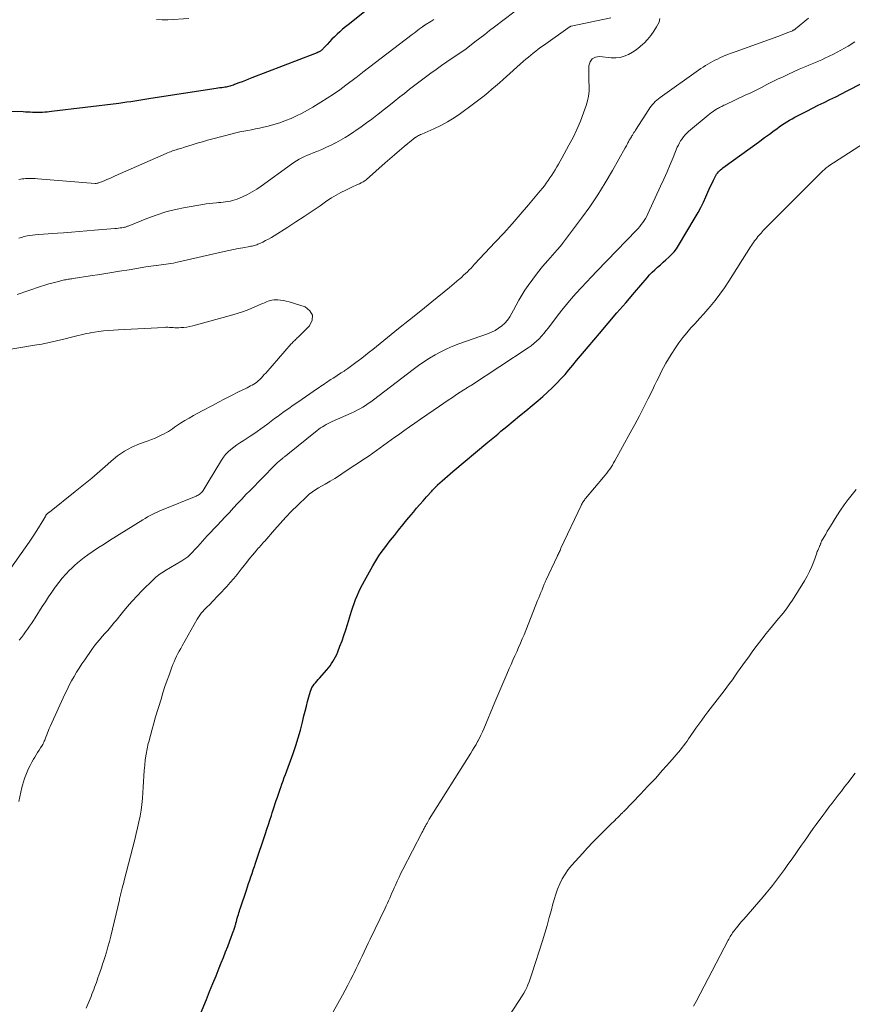
# Model space of a CAD drawing. Units: feet. Extents: x 1950000 to 1955041, y 555000 to 560000.
# Drawn here: x 1952292 to 1952439, y 555344 to 555518 of the extents above; entities that cross this region are included whole.
import ezdxf

# ---------------------------------------------------------------- set-up
doc = ezdxf.new("R2010")
doc.units = ezdxf.units.FT
doc.header["$LTSCALE"] = 100
doc.header["$MEASUREMENT"] = 0
doc.layers.add('CONTOUR INDEX', color=32, linetype='Continuous', lineweight=25)
doc.layers.add('CONTOUR INTERMEDIATE', color=40, linetype='Continuous', lineweight=15)

msp = doc.modelspace()

# ---------------------------------------------------------------- linework, layer by layer
at = {"layer": 'CONTOUR INDEX', "elevation": 1020, "flags": 128}
for points in [[(1952354.8, 555520.99), (1952350.16, 555517.33), (1952349.66, 555516.93), (1952349.17, 555516.52), (1952348.69, 555516.1), (1952348.22, 555515.67), (1952347.75, 555515.22), (1952347.3, 555514.78), (1952346.86, 555514.32), (1952346.43, 555513.86), (1952345.74, 555513.11), (1952345.66, 555513.01), (1952345.57, 555512.92), (1952345.47, 555512.84), (1952345.38, 555512.75), (1952345.27, 555512.68), (1952345.17, 555512.61), (1952345.06, 555512.55), (1952344.94, 555512.49), (1952344.86, 555512.46), (1952344.69, 555512.39), (1952344.53, 555512.33), (1952344.37, 555512.27), (1952344.21, 555512.2), (1952333.16, 555507.95), (1952332.58, 555507.72), (1952332, 555507.5), (1952331.42, 555507.27), (1952330.84, 555507.05), (1952330.1, 555506.76), (1952329.89, 555506.68), (1952329.67, 555506.61), (1952329.46, 555506.54), (1952329.24, 555506.48), (1952329.03, 555506.43), (1952328.81, 555506.38), (1952328.59, 555506.33), (1952328.37, 555506.3), (1952328.15, 555506.26), (1952327.82, 555506.21), (1952327.49, 555506.16), (1952327.16, 555506.11), (1952326.83, 555506.06), (1952315.29, 555504.29), (1952314.58, 555504.18), (1952313.87, 555504.07), (1952313.17, 555503.96), (1952312.46, 555503.84), (1952311.75, 555503.74), (1952311.04, 555503.63), (1952310.34, 555503.54), (1952309.63, 555503.44), (1952297.77, 555502), (1952297.37, 555501.95), (1952296.97, 555501.91), (1952296.57, 555501.88), (1952296.17, 555501.85), (1952295.4, 555501.8), (1952295.38, 555501.8), (1952295.37, 555501.8), (1952295.35, 555501.8), (1952295.33, 555501.8), (1952295.26, 555501.8), (1952295.24, 555501.8), (1952295.23, 555501.8), (1952295.21, 555501.8), (1952295.19, 555501.8), (1952294.41, 555501.85), (1952294, 555501.87), (1952293.59, 555501.89), (1952293.18, 555501.91), (1952292.76, 555501.92), (1952290.48, 555502)], [(1952323.81, 555341.96), (1952325.12, 555345.19), (1952325.69, 555346.59), (1952326.25, 555347.98), (1952326.82, 555349.38), (1952327.38, 555350.78), (1952327.73, 555351.64), (1952328.12, 555352.61), (1952328.5, 555353.58), (1952328.88, 555354.55), (1952329.25, 555355.52), (1952329.93, 555357.29), (1952329.96, 555357.38), (1952329.99, 555357.47), (1952330.02, 555357.56), (1952330.05, 555357.65), (1952330.08, 555357.74), (1952330.11, 555357.83), (1952330.13, 555357.92), (1952330.16, 555358.02), (1952330.18, 555358.1), (1952330.22, 555358.23), (1952330.25, 555358.37), (1952330.29, 555358.5), (1952330.33, 555358.64), (1952330.42, 555358.97), (1952330.5, 555359.27), (1952330.58, 555359.57), (1952330.67, 555359.87), (1952330.76, 555360.17), (1952330.85, 555360.46), (1952330.94, 555360.76), (1952331.04, 555361.06), (1952331.14, 555361.35), (1952332.18, 555364.46), (1952332.38, 555365.06), (1952332.58, 555365.66), (1952332.78, 555366.26), (1952332.99, 555366.86), (1952333.19, 555367.46), (1952333.39, 555368.06), (1952333.59, 555368.66), (1952333.79, 555369.26), (1952335.55, 555374.51), (1952335.81, 555375.29), (1952336.07, 555376.08), (1952336.34, 555376.87), (1952336.6, 555377.66), (1952336.75, 555378.13), (1952336.93, 555378.68), (1952337.11, 555379.23), (1952337.29, 555379.79), (1952337.47, 555380.34), (1952337.65, 555380.89), (1952337.83, 555381.44), (1952338.02, 555381.99), (1952338.22, 555382.53), (1952338.24, 555382.61), (1952338.45, 555383.19), (1952338.66, 555383.78), (1952338.87, 555384.36), (1952339.08, 555384.94), (1952340.43, 555388.65), (1952340.9, 555390.02), (1952341.34, 555391.39), (1952341.73, 555392.77), (1952342.09, 555394.16), (1952342.35, 555395.28), (1952342.56, 555396.12), (1952342.77, 555396.96), (1952343, 555397.8), (1952343.22, 555398.64), (1952343.5, 555399.62), (1952343.61, 555399.95), (1952343.76, 555400.27), (1952343.95, 555400.57), (1952344.16, 555400.86), (1952344.4, 555401.13), (1952344.63, 555401.4), (1952344.87, 555401.67), (1952345.11, 555401.94), (1952346.37, 555403.38), (1952346.67, 555403.74), (1952346.95, 555404.11), (1952347.22, 555404.49), (1952347.47, 555404.89), (1952347.71, 555405.29), (1952347.93, 555405.7), (1952348.13, 555406.13), (1952348.31, 555406.56), (1952348.71, 555407.58), (1952349.07, 555408.53), (1952349.42, 555409.49), (1952349.74, 555410.45), (1952350.05, 555411.42), (1952350.75, 555413.75), (1952350.97, 555414.44), (1952351.21, 555415.13), (1952351.47, 555415.81), (1952351.75, 555416.49), (1952352.05, 555417.16), (1952352.36, 555417.82), (1952352.69, 555418.47), (1952353.04, 555419.11), (1952354.53, 555421.78), (1952354.87, 555422.38), (1952355.23, 555422.96), (1952355.6, 555423.54), (1952355.99, 555424.1), (1952356.39, 555424.66), (1952356.8, 555425.21), (1952357.22, 555425.75), (1952357.64, 555426.29), (1952358.33, 555427.15), (1952359.06, 555428.07), (1952359.81, 555428.98), (1952360.55, 555429.89), (1952361.3, 555430.8), (1952361.68, 555431.26), (1952362.25, 555431.93), (1952362.82, 555432.6), (1952363.41, 555433.27), (1952364, 555433.93), (1952364.95, 555434.98), (1952365.06, 555435.11), (1952365.18, 555435.24), (1952365.3, 555435.37), (1952365.42, 555435.49), (1952365.57, 555435.65), (1952365.62, 555435.7), (1952365.67, 555435.75), (1952365.71, 555435.8), (1952365.76, 555435.85), (1952365.81, 555435.9), (1952365.86, 555435.95), (1952365.91, 555436), (1952365.96, 555436.05), (1952366.78, 555436.79), (1952367.25, 555437.2), (1952367.71, 555437.61), (1952368.18, 555438.02), (1952368.66, 555438.42), (1952374.81, 555443.58), (1952375.4, 555444.07), (1952375.98, 555444.55), (1952376.57, 555445.04), (1952377.15, 555445.53), (1952378.2, 555446.4), (1952379.3, 555447.32), (1952380.41, 555448.24), (1952381.52, 555449.16), (1952382.64, 555450.08), (1952383.74, 555450.99), (1952384.57, 555451.7), (1952385.39, 555452.43), (1952386.19, 555453.18), (1952386.97, 555453.96), (1952387.01, 555454.01), (1952387.74, 555454.78), (1952388.46, 555455.57), (1952389.16, 555456.37), (1952389.84, 555457.19), (1952390.52, 555458.02), (1952391.2, 555458.84), (1952391.89, 555459.66), (1952392.57, 555460.47), (1952394.55, 555462.8), (1952396.09, 555464.61), (1952397.63, 555466.42), (1952399.18, 555468.23), (1952400.72, 555470.04), (1952402.95, 555472.65), (1952403.39, 555473.14), (1952403.84, 555473.61), (1952404.32, 555474.07), (1952404.8, 555474.51), (1952405.3, 555474.94), (1952405.8, 555475.38), (1952406.29, 555475.81), (1952406.78, 555476.25), (1952406.8, 555476.27), (1952407.28, 555476.73), (1952407.73, 555477.23), (1952408.13, 555477.76), (1952408.5, 555478.32), (1952411.48, 555483.28), (1952411.99, 555484.17), (1952412.48, 555485.08), (1952412.93, 555486.01), (1952413.35, 555486.95), (1952413.7, 555487.77), (1952413.94, 555488.31), (1952414.18, 555488.84), (1952414.43, 555489.37), (1952414.68, 555489.9), (1952414.97, 555490.47), (1952415.1, 555490.7), (1952415.24, 555490.92), (1952415.4, 555491.13), (1952415.57, 555491.33), (1952415.75, 555491.52), (1952415.95, 555491.7), (1952416.15, 555491.87), (1952416.36, 555492.03), (1952421.14, 555495.51), (1952422, 555496.13), (1952422.86, 555496.76), (1952423.72, 555497.39), (1952424.57, 555498.02), (1952425.41, 555498.64), (1952425.85, 555498.96), (1952426.29, 555499.27), (1952426.73, 555499.58), (1952427.18, 555499.88), (1952427.63, 555500.17), (1952428.09, 555500.45), (1952428.56, 555500.72), (1952429.04, 555500.98), (1952430.13, 555501.55), (1952431.15, 555502.08), (1952432.17, 555502.6), (1952433.19, 555503.11), (1952434.22, 555503.61), (1952435.25, 555504.12), (1952436.28, 555504.62), (1952437.3, 555505.14), (1952438.32, 555505.65), (1952448.53, 555510.88)]]:
    msp.add_lwpolyline(points, dxfattribs=at)
at = {"layer": 'CONTOUR INTERMEDIATE', "flags": 128}
for points, elevation in [([(1952381.14, 555520.84), (1952376.02, 555516.95), (1952375.15, 555516.29), (1952374.29, 555515.63), (1952373.42, 555514.96), (1952372.56, 555514.3), (1952371, 555513.1), (1952370.92, 555513.04), (1952370.83, 555512.97), (1952370.75, 555512.91), (1952370.66, 555512.85), (1952370.57, 555512.79), (1952370.48, 555512.73), (1952370.39, 555512.66), (1952370.31, 555512.6), (1952367.61, 555510.78), (1952366.64, 555510.12), (1952365.68, 555509.45), (1952364.74, 555508.76), (1952363.79, 555508.07), (1952362.86, 555507.36), (1952361.93, 555506.65), (1952361, 555505.94), (1952360.08, 555505.21), (1952359.27, 555504.57), (1952358.29, 555503.8), (1952357.32, 555503.03), (1952356.34, 555502.26), (1952355.37, 555501.49), (1952355.21, 555501.37), (1952354.31, 555500.67), (1952353.39, 555499.98), (1952352.47, 555499.31), (1952351.53, 555498.65), (1952351.18, 555498.41), (1952350.4, 555497.9), (1952349.61, 555497.41), (1952348.8, 555496.94), (1952347.98, 555496.5), (1952347.94, 555496.48), (1952347.13, 555496.08), (1952346.31, 555495.69), (1952345.48, 555495.32), (1952344.64, 555494.97), (1952343.96, 555494.7), (1952343.46, 555494.49), (1952342.96, 555494.28), (1952342.47, 555494.05), (1952341.99, 555493.81), (1952341.51, 555493.56), (1952341.04, 555493.3), (1952340.59, 555493.01), (1952340.14, 555492.7), (1952334.8, 555488.83), (1952334.01, 555488.3), (1952333.21, 555487.81), (1952332.37, 555487.37), (1952331.52, 555486.96), (1952330.55, 555486.55), (1952330.15, 555486.4), (1952329.75, 555486.27), (1952329.35, 555486.17), (1952328.93, 555486.1), (1952328.51, 555486.05), (1952328.09, 555486), (1952327.67, 555485.95), (1952327.25, 555485.92), (1952326.88, 555485.89), (1952326.27, 555485.83), (1952325.67, 555485.76), (1952325.07, 555485.67), (1952324.46, 555485.58), (1952321.36, 555485.05), (1952319.63, 555484.69), (1952317.93, 555484.26), (1952316.25, 555483.72), (1952314.59, 555483.11), (1952311.57, 555481.88), (1952311.44, 555481.83), (1952311.32, 555481.77), (1952311.19, 555481.73), (1952311.06, 555481.68), (1952310.93, 555481.63), (1952310.8, 555481.59), (1952310.66, 555481.56), (1952310.53, 555481.54), (1952310.19, 555481.48), (1952309.88, 555481.44), (1952309.57, 555481.4), (1952309.26, 555481.36), (1952308.95, 555481.33), (1952305.35, 555481.02), (1952303.99, 555480.91), (1952302.62, 555480.8), (1952301.26, 555480.7), (1952299.9, 555480.6), (1952298.8, 555480.52), (1952297.99, 555480.47), (1952297.17, 555480.41), (1952296.35, 555480.35), (1952295.54, 555480.29), (1952294.89, 555480.24), (1952294.4, 555480.19), (1952293.91, 555480.12), (1952293.43, 555480.03), (1952292.95, 555479.92), (1952292.47, 555479.78), (1952292, 555479.65)], 1012), ([(1952396.58, 555518.57), (1952389.55, 555517.08), (1952389.53, 555517.07), (1952389.51, 555517.07), (1952389.5, 555517.06), (1952389.48, 555517.06), (1952389.42, 555517.03), (1952389.4, 555517.02), (1952389.38, 555517.01), (1952389.37, 555517), (1952384.64, 555513.68), (1952384.18, 555513.35), (1952383.73, 555513.02), (1952383.29, 555512.68), (1952382.85, 555512.33), (1952382.42, 555511.97), (1952381.99, 555511.61), (1952381.56, 555511.25), (1952381.14, 555510.88), (1952377.54, 555507.66), (1952376.88, 555507.08), (1952376.21, 555506.49), (1952375.54, 555505.92), (1952374.87, 555505.35), (1952374.18, 555504.78), (1952373.49, 555504.23), (1952372.79, 555503.7), (1952372.08, 555503.17), (1952370, 555501.68), (1952368.87, 555500.91), (1952367.71, 555500.2), (1952366.5, 555499.56), (1952365.27, 555498.97), (1952363.15, 555498.03), (1952362.96, 555497.94), (1952362.77, 555497.85), (1952362.59, 555497.76), (1952362.41, 555497.66), (1952362.21, 555497.54), (1952362.13, 555497.49), (1952362.06, 555497.44), (1952361.99, 555497.39), (1952361.92, 555497.34), (1952361.85, 555497.29), (1952361.78, 555497.23), (1952361.71, 555497.18), (1952361.65, 555497.12), (1952360.07, 555495.81), (1952359.22, 555495.1), (1952358.37, 555494.38), (1952357.53, 555493.65), (1952356.69, 555492.92), (1952353.38, 555490.01), (1952353.09, 555489.78), (1952352.8, 555489.57), (1952352.48, 555489.4), (1952352.15, 555489.24), (1952351.81, 555489.1), (1952351.48, 555488.95), (1952351.14, 555488.8), (1952350.81, 555488.64), (1952349.74, 555488.13), (1952348.88, 555487.69), (1952348.03, 555487.23), (1952347.21, 555486.73), (1952346.41, 555486.21), (1952345.19, 555485.36), (1952343.78, 555484.4), (1952342.36, 555483.45), (1952340.93, 555482.52), (1952339.5, 555481.6), (1952337.09, 555480.07), (1952336.6, 555479.77), (1952336.09, 555479.48), (1952335.58, 555479.21), (1952335.06, 555478.95), (1952334.4, 555478.64), (1952334.2, 555478.55), (1952334.01, 555478.47), (1952333.81, 555478.41), (1952333.6, 555478.35), (1952333.39, 555478.3), (1952333.19, 555478.25), (1952332.98, 555478.21), (1952332.77, 555478.17), (1952331.53, 555477.95), (1952330.7, 555477.79), (1952329.88, 555477.63), (1952329.06, 555477.45), (1952328.23, 555477.27), (1952319.71, 555475.32), (1952319.29, 555475.23), (1952318.86, 555475.15), (1952318.43, 555475.08), (1952318, 555475.03), (1952317.57, 555474.98), (1952317.14, 555474.93), (1952316.71, 555474.88), (1952316.28, 555474.83), (1952316.22, 555474.82), (1952315.76, 555474.76), (1952315.3, 555474.69), (1952314.84, 555474.62), (1952314.39, 555474.55), (1952311.48, 555474.06), (1952309.76, 555473.78), (1952308.04, 555473.5), (1952306.32, 555473.23), (1952304.59, 555472.97), (1952301.59, 555472.51), (1952301.37, 555472.48), (1952301.15, 555472.45), (1952300.93, 555472.41), (1952300.71, 555472.38), (1952300.49, 555472.34), (1952300.27, 555472.3), (1952300.05, 555472.26), (1952299.83, 555472.21), (1952298.78, 555471.95), (1952298.03, 555471.76), (1952297.3, 555471.56), (1952296.56, 555471.33), (1952295.84, 555471.09), (1952291.69, 555469.66)], 1008), ([(1952291.98, 555380.16), (1952292.15, 555380.98), (1952292.34, 555381.8), (1952292.54, 555382.61), (1952292.64, 555383.02), (1952292.81, 555383.62), (1952292.99, 555384.21), (1952293.2, 555384.8), (1952293.43, 555385.38), (1952293.69, 555385.96), (1952293.96, 555386.52), (1952294.26, 555387.07), (1952294.57, 555387.61), (1952294.8, 555387.98), (1952295.06, 555388.38), (1952295.31, 555388.79), (1952295.56, 555389.19), (1952295.81, 555389.6), (1952296.11, 555390.06), (1952296.21, 555390.24), (1952296.31, 555390.41), (1952296.4, 555390.6), (1952296.48, 555390.78), (1952296.55, 555390.97), (1952296.63, 555391.16), (1952296.7, 555391.34), (1952296.77, 555391.53), (1952296.91, 555391.91), (1952297.05, 555392.29), (1952297.2, 555392.66), (1952297.36, 555393.04), (1952297.52, 555393.4), (1952300.13, 555399.1), (1952300.51, 555399.89), (1952300.9, 555400.67), (1952301.31, 555401.45), (1952301.74, 555402.22), (1952302.18, 555402.97), (1952302.64, 555403.72), (1952303.12, 555404.45), (1952303.62, 555405.18), (1952304.89, 555406.98), (1952305.32, 555407.57), (1952305.76, 555408.15), (1952306.23, 555408.71), (1952306.71, 555409.27), (1952307.18, 555409.79), (1952307.44, 555410.07), (1952307.69, 555410.35), (1952307.94, 555410.64), (1952308.18, 555410.92), (1952308.43, 555411.21), (1952308.67, 555411.5), (1952308.91, 555411.79), (1952309.15, 555412.09), (1952310.3, 555413.53), (1952311.13, 555414.54), (1952311.98, 555415.52), (1952312.86, 555416.47), (1952313.77, 555417.4), (1952315.69, 555419.3), (1952315.93, 555419.53), (1952316.17, 555419.75), (1952316.43, 555419.95), (1952316.69, 555420.15), (1952316.96, 555420.34), (1952317.24, 555420.52), (1952317.51, 555420.69), (1952317.79, 555420.87), (1952320.77, 555422.64), (1952321.13, 555422.87), (1952321.48, 555423.12), (1952321.81, 555423.38), (1952322.13, 555423.66), (1952322.44, 555423.96), (1952322.75, 555424.26), (1952323.04, 555424.58), (1952323.32, 555424.9), (1952323.58, 555425.2), (1952324, 555425.68), (1952324.42, 555426.15), (1952324.84, 555426.61), (1952325.28, 555427.07), (1952327, 555428.87), (1952327.73, 555429.65), (1952328.46, 555430.43), (1952329.19, 555431.21), (1952329.91, 555432), (1952330.63, 555432.78), (1952331.35, 555433.57), (1952332.09, 555434.34), (1952332.83, 555435.1), (1952337.18, 555439.54), (1952337.44, 555439.8), (1952337.7, 555440.04), (1952337.97, 555440.28), (1952338.25, 555440.51), (1952338.59, 555440.78), (1952338.7, 555440.87), (1952338.81, 555440.96), (1952338.92, 555441.04), (1952339.04, 555441.13), (1952339.15, 555441.21), (1952339.26, 555441.3), (1952339.37, 555441.39), (1952339.48, 555441.47), (1952344.67, 555445.64), (1952344.98, 555445.88), (1952345.29, 555446.11), (1952345.61, 555446.32), (1952345.94, 555446.52), (1952346.27, 555446.72), (1952346.61, 555446.9), (1952346.96, 555447.07), (1952347.31, 555447.23), (1952350.69, 555448.74), (1952351.21, 555448.98), (1952351.72, 555449.24), (1952352.22, 555449.51), (1952352.72, 555449.79), (1952353.2, 555450.1), (1952353.68, 555450.41), (1952354.15, 555450.74), (1952354.61, 555451.08), (1952361.62, 555456.45), (1952362.56, 555457.14), (1952363.51, 555457.81), (1952364.5, 555458.44), (1952365.5, 555459.04), (1952366.52, 555459.59), (1952367.57, 555460.11), (1952368.64, 555460.56), (1952369.72, 555460.98), (1952374.78, 555462.76), (1952375.45, 555463.03), (1952376.1, 555463.35), (1952376.71, 555463.73), (1952377.31, 555464.14), (1952377.84, 555464.62), (1952378.33, 555465.15), (1952378.73, 555465.73), (1952379.09, 555466.36), (1952379.34, 555466.89), (1952379.81, 555467.81), (1952380.3, 555468.71), (1952380.83, 555469.58), (1952381.39, 555470.44), (1952381.95, 555471.26), (1952382.77, 555472.41), (1952383.62, 555473.54), (1952384.51, 555474.64), (1952385.43, 555475.71), (1952387.07, 555477.56), (1952387.19, 555477.7), (1952387.31, 555477.83), (1952387.43, 555477.97), (1952387.55, 555478.11), (1952387.67, 555478.25), (1952387.78, 555478.39), (1952387.9, 555478.54), (1952388.01, 555478.68), (1952391.36, 555483.15), (1952392.83, 555485.19), (1952394.25, 555487.27), (1952395.58, 555489.4), (1952396.85, 555491.57), (1952399.09, 555495.57), (1952399.2, 555495.77), (1952399.31, 555495.97), (1952399.42, 555496.17), (1952399.52, 555496.37), (1952399.57, 555496.47), (1952399.65, 555496.62), (1952399.73, 555496.78), (1952399.82, 555496.93), (1952399.91, 555497.08), (1952400, 555497.23), (1952400.09, 555497.38), (1952400.18, 555497.53), (1952400.27, 555497.68), (1952400.36, 555497.83), (1952400.5, 555498.05), (1952400.64, 555498.27), (1952400.78, 555498.5), (1952400.92, 555498.72), (1952403.24, 555502.34), (1952403.45, 555502.65), (1952403.67, 555502.95), (1952403.9, 555503.23), (1952404.15, 555503.5), (1952404.41, 555503.76), (1952404.68, 555504.01), (1952404.96, 555504.25), (1952405.26, 555504.47), (1952412.06, 555509.32), (1952412.45, 555509.59), (1952412.85, 555509.86), (1952413.26, 555510.12), (1952413.67, 555510.37), (1952414.09, 555510.61), (1952414.51, 555510.84), (1952414.94, 555511.06), (1952415.38, 555511.27), (1952415.82, 555511.47), (1952416.48, 555511.77), (1952417.15, 555512.05), (1952417.82, 555512.32), (1952418.5, 555512.57), (1952426.07, 555515.27), (1952426.51, 555515.43), (1952426.95, 555515.6), (1952427.4, 555515.77), (1952427.84, 555515.94), (1952428.55, 555516.22), (1952428.63, 555516.26), (1952428.71, 555516.3), (1952428.79, 555516.34), (1952428.87, 555516.38), (1952428.95, 555516.42), (1952429.03, 555516.47), (1952429.1, 555516.53), (1952429.17, 555516.58), (1952431.5, 555518.5)], 1012), ([(1952365.32, 555518.26), (1952364.77, 555517.91), (1952363.76, 555517.29), (1952363.7, 555517.26), (1952363.64, 555517.22), (1952363.58, 555517.18), (1952363.52, 555517.14), (1952363.46, 555517.1), (1952363.41, 555517.06), (1952363.35, 555517.02), (1952363.29, 555516.98), (1952362.76, 555516.58), (1952362.44, 555516.34), (1952362.12, 555516.1), (1952361.8, 555515.85), (1952361.48, 555515.61), (1952352.77, 555508.96), (1952352.62, 555508.84), (1952352.47, 555508.73), (1952352.32, 555508.61), (1952352.18, 555508.49), (1952352.03, 555508.37), (1952351.88, 555508.26), (1952351.73, 555508.14), (1952351.58, 555508.03), (1952349.75, 555506.64), (1952348.67, 555505.85), (1952347.58, 555505.09), (1952346.46, 555504.35), (1952345.33, 555503.64), (1952343.89, 555502.77), (1952342.95, 555502.23), (1952342.01, 555501.72), (1952341.05, 555501.24), (1952340.07, 555500.79), (1952339.07, 555500.39), (1952338.06, 555500.02), (1952337.03, 555499.71), (1952336, 555499.43), (1952335.18, 555499.23), (1952334.49, 555499.07), (1952333.8, 555498.92), (1952333.11, 555498.79), (1952332.41, 555498.66), (1952331.71, 555498.53), (1952331.02, 555498.39), (1952330.33, 555498.23), (1952329.65, 555498.06), (1952326.25, 555497.18), (1952325.33, 555496.93), (1952324.42, 555496.67), (1952323.5, 555496.4), (1952322.59, 555496.12), (1952321.4, 555495.74), (1952321.09, 555495.64), (1952320.77, 555495.54), (1952320.46, 555495.45), (1952320.15, 555495.36), (1952320.03, 555495.33), (1952319.77, 555495.25), (1952319.52, 555495.17), (1952319.27, 555495.09), (1952319.02, 555495), (1952318.77, 555494.91), (1952318.52, 555494.82), (1952318.27, 555494.72), (1952318.03, 555494.61), (1952309.03, 555490.62), (1952308.53, 555490.4), (1952308.04, 555490.19), (1952307.54, 555489.98), (1952307.04, 555489.78), (1952306.24, 555489.46), (1952306.14, 555489.42), (1952306.04, 555489.38), (1952305.94, 555489.35), (1952305.84, 555489.33), (1952305.67, 555489.29), (1952305.65, 555489.28), (1952305.64, 555489.28), (1952305.62, 555489.28), (1952305.6, 555489.28), (1952305.53, 555489.28), (1952305.51, 555489.28), (1952305.5, 555489.28), (1952305.48, 555489.28), (1952305.46, 555489.28), (1952295.33, 555490.13), (1952294.89, 555490.16), (1952294.46, 555490.17), (1952294.02, 555490.18), (1952293.59, 555490.17), (1952293.18, 555490.15), (1952292.88, 555490.14), (1952292.58, 555490.11), (1952292.28, 555490.06), (1952291.99, 555490.01)], 1016), ([(1952292.06, 555408.64), (1952292.44, 555409.12), (1952292.81, 555409.6), (1952293.17, 555410.09), (1952293.53, 555410.58), (1952293.87, 555411.09), (1952294.22, 555411.59), (1952294.55, 555412.1), (1952294.88, 555412.61), (1952296.11, 555414.57), (1952296.67, 555415.43), (1952297.23, 555416.29), (1952297.82, 555417.13), (1952298.41, 555417.97), (1952298.48, 555418.08), (1952299.06, 555418.84), (1952299.66, 555419.59), (1952300.3, 555420.3), (1952300.96, 555421), (1952301.27, 555421.31), (1952301.81, 555421.82), (1952302.36, 555422.31), (1952302.93, 555422.77), (1952303.52, 555423.22), (1952304.18, 555423.69), (1952305.12, 555424.35), (1952306.07, 555425), (1952307.03, 555425.62), (1952307.99, 555426.24), (1952313.86, 555429.89), (1952314.29, 555430.15), (1952314.73, 555430.41), (1952315.18, 555430.65), (1952315.64, 555430.88), (1952316.1, 555431.1), (1952316.56, 555431.32), (1952317.03, 555431.52), (1952317.5, 555431.72), (1952323.31, 555434.08), (1952323.5, 555434.17), (1952323.68, 555434.26), (1952323.84, 555434.38), (1952324.01, 555434.5), (1952324.03, 555434.52), (1952324.17, 555434.65), (1952324.3, 555434.78), (1952324.41, 555434.92), (1952324.52, 555435.07), (1952324.71, 555435.35), (1952324.9, 555435.64), (1952325.09, 555435.94), (1952325.27, 555436.24), (1952325.45, 555436.54), (1952327.76, 555440.4), (1952328.12, 555440.94), (1952328.52, 555441.45), (1952328.97, 555441.91), (1952329.46, 555442.34), (1952329.98, 555442.74), (1952330.5, 555443.13), (1952331.04, 555443.5), (1952331.59, 555443.86), (1952332.85, 555444.66), (1952333.48, 555445.07), (1952334.11, 555445.5), (1952334.73, 555445.94), (1952335.34, 555446.39), (1952335.94, 555446.85), (1952336.55, 555447.3), (1952337.16, 555447.76), (1952337.77, 555448.21), (1952338.1, 555448.45), (1952338.88, 555449.02), (1952339.66, 555449.58), (1952340.45, 555450.14), (1952341.24, 555450.68), (1952344.75, 555453.07), (1952345.04, 555453.27), (1952345.34, 555453.47), (1952345.63, 555453.67), (1952345.92, 555453.87), (1952346.22, 555454.07), (1952346.51, 555454.27), (1952346.81, 555454.47), (1952347.11, 555454.66), (1952347.49, 555454.9), (1952347.98, 555455.22), (1952348.47, 555455.53), (1952348.95, 555455.85), (1952349.44, 555456.17), (1952349.59, 555456.27), (1952350.09, 555456.61), (1952350.58, 555456.95), (1952351.07, 555457.31), (1952351.54, 555457.67), (1952351.9, 555457.95), (1952352.55, 555458.46), (1952353.2, 555458.97), (1952353.85, 555459.48), (1952354.49, 555460), (1952357.11, 555462.1), (1952359.06, 555463.66), (1952361.02, 555465.23), (1952362.97, 555466.8), (1952364.91, 555468.37), (1952368.04, 555470.9), (1952368.47, 555471.25), (1952368.89, 555471.6), (1952369.31, 555471.96), (1952369.73, 555472.33), (1952369.87, 555472.46), (1952370.21, 555472.76), (1952370.55, 555473.08), (1952370.88, 555473.39), (1952371.21, 555473.71), (1952371.54, 555474.04), (1952371.87, 555474.36), (1952372.19, 555474.69), (1952372.5, 555475.03), (1952376.13, 555478.9), (1952377.63, 555480.52), (1952379.1, 555482.16), (1952380.56, 555483.82), (1952381.99, 555485.5), (1952384.1, 555488.02), (1952384.46, 555488.46), (1952384.81, 555488.9), (1952385.15, 555489.35), (1952385.49, 555489.81), (1952385.81, 555490.27), (1952386.12, 555490.74), (1952386.43, 555491.22), (1952386.72, 555491.71), (1952386.74, 555491.73), (1952387.03, 555492.23), (1952387.32, 555492.73), (1952387.61, 555493.24), (1952387.89, 555493.75), (1952389.16, 555496.04), (1952389.89, 555497.43), (1952390.57, 555498.85), (1952391.18, 555500.29), (1952391.75, 555501.75), (1952392.22, 555503.06), (1952392.46, 555503.89), (1952392.64, 555504.74), (1952392.71, 555505.6), (1952392.72, 555506.47), (1952392.69, 555507.35), (1952392.67, 555508.23), (1952392.67, 555509.11), (1952392.68, 555509.99), (1952392.68, 555510.08), (1952392.9, 555510.79), (1952393.27, 555511.32), (1952393.85, 555511.61), (1952394.58, 555511.73), (1952396.63, 555511.49), (1952397.42, 555511.47), (1952398.19, 555511.54), (1952398.94, 555511.76), (1952399.67, 555512.06), (1952400.37, 555512.47), (1952401.04, 555512.92), (1952401.67, 555513.41), (1952402.28, 555513.95), (1952402.42, 555514.09), (1952403.05, 555514.74), (1952403.64, 555515.43), (1952404.16, 555516.17), (1952404.63, 555516.94), (1952405.1, 555517.79), (1952405.21, 555518.44)], 1008), ([(1952322.04, 555518.42), (1952318.28, 555518.21), (1952317.3, 555518.19), (1952316.32, 555518.23)], 1024), ([(1952303.9, 555343.63), (1952304.74, 555345.69), (1952304.9, 555346.1), (1952305.07, 555346.51), (1952305.22, 555346.92), (1952305.38, 555347.33), (1952305.53, 555347.74), (1952305.68, 555348.16), (1952305.82, 555348.57), (1952305.96, 555348.99), (1952306.12, 555349.46), (1952306.34, 555350.11), (1952306.56, 555350.76), (1952306.77, 555351.41), (1952306.99, 555352.06), (1952307.17, 555352.6), (1952307.46, 555353.53), (1952307.73, 555354.46), (1952307.98, 555355.4), (1952308.22, 555356.34), (1952309.74, 555362.8), (1952309.77, 555362.91), (1952309.79, 555363.02), (1952309.82, 555363.13), (1952309.84, 555363.24), (1952309.87, 555363.35), (1952309.89, 555363.45), (1952309.92, 555363.56), (1952309.95, 555363.67), (1952310.02, 555363.92), (1952310.08, 555364.15), (1952310.14, 555364.38), (1952310.2, 555364.61), (1952310.26, 555364.85), (1952310.3, 555364.99), (1952310.38, 555365.3), (1952310.45, 555365.6), (1952310.53, 555365.91), (1952310.61, 555366.21), (1952312.48, 555373.46), (1952312.74, 555374.48), (1952312.97, 555375.5), (1952313.19, 555376.53), (1952313.4, 555377.55), (1952313.58, 555378.59), (1952313.72, 555379.62), (1952313.83, 555380.67), (1952313.9, 555381.71), (1952313.95, 555382.7), (1952314.01, 555383.67), (1952314.07, 555384.63), (1952314.14, 555385.6), (1952314.22, 555386.57), (1952314.33, 555387.53), (1952314.46, 555388.49), (1952314.65, 555389.44), (1952314.86, 555390.39), (1952314.94, 555390.71), (1952315.22, 555391.81), (1952315.51, 555392.9), (1952315.82, 555393.99), (1952316.14, 555395.08), (1952317.1, 555398.24), (1952317.44, 555399.36), (1952317.8, 555400.46), (1952318.18, 555401.56), (1952318.58, 555402.66), (1952319.02, 555403.86), (1952319.21, 555404.35), (1952319.4, 555404.83), (1952319.62, 555405.31), (1952319.84, 555405.79), (1952320.08, 555406.26), (1952320.32, 555406.72), (1952320.58, 555407.18), (1952320.83, 555407.64), (1952323.51, 555412.33), (1952323.73, 555412.69), (1952323.96, 555413.04), (1952324.22, 555413.38), (1952324.49, 555413.71), (1952324.74, 555414), (1952324.9, 555414.17), (1952325.05, 555414.33), (1952325.22, 555414.49), (1952325.39, 555414.64), (1952325.55, 555414.79), (1952325.72, 555414.95), (1952325.88, 555415.11), (1952326.04, 555415.27), (1952328.7, 555418.12), (1952329.32, 555418.81), (1952329.94, 555419.51), (1952330.53, 555420.23), (1952331.1, 555420.97), (1952331.28, 555421.19), (1952331.76, 555421.82), (1952332.25, 555422.43), (1952332.75, 555423.05), (1952333.26, 555423.65), (1952333.91, 555424.42), (1952334.09, 555424.64), (1952334.28, 555424.86), (1952334.47, 555425.07), (1952334.66, 555425.29), (1952334.85, 555425.5), (1952335.04, 555425.72), (1952335.23, 555425.93), (1952335.42, 555426.15), (1952337.15, 555428.15), (1952338.13, 555429.26), (1952339.13, 555430.34), (1952340.16, 555431.4), (1952341.21, 555432.44), (1952342.89, 555434.06), (1952343.12, 555434.27), (1952343.35, 555434.48), (1952343.6, 555434.67), (1952343.85, 555434.86), (1952344.1, 555435.04), (1952344.36, 555435.21), (1952344.63, 555435.37), (1952344.9, 555435.53), (1952346.09, 555436.2), (1952346.95, 555436.7), (1952347.8, 555437.21), (1952348.64, 555437.74), (1952349.48, 555438.28), (1952353.2, 555440.76), (1952353.87, 555441.21), (1952354.52, 555441.67), (1952355.18, 555442.13), (1952355.83, 555442.6), (1952356.47, 555443.07), (1952357.12, 555443.54), (1952357.77, 555444.01), (1952358.42, 555444.47), (1952359.05, 555444.92), (1952360.02, 555445.61), (1952360.99, 555446.3), (1952361.96, 555446.98), (1952362.93, 555447.65), (1952366.29, 555449.98), (1952367.04, 555450.5), (1952367.8, 555451.01), (1952368.56, 555451.52), (1952369.32, 555452.02), (1952370.58, 555452.85), (1952370.72, 555452.93), (1952370.86, 555453.02), (1952370.99, 555453.1), (1952371.13, 555453.19), (1952371.23, 555453.24), (1952371.42, 555453.35), (1952371.6, 555453.47), (1952371.79, 555453.58), (1952371.97, 555453.7), (1952381.94, 555460.25), (1952382.46, 555460.62), (1952382.96, 555461.01), (1952383.43, 555461.43), (1952383.88, 555461.87), (1952384.31, 555462.34), (1952384.73, 555462.81), (1952385.13, 555463.3), (1952385.53, 555463.8), (1952387.07, 555465.86), (1952387.88, 555466.9), (1952388.71, 555467.93), (1952389.57, 555468.94), (1952390.45, 555469.93), (1952391.35, 555470.9), (1952392.25, 555471.87), (1952393.17, 555472.83), (1952394.08, 555473.78), (1952401.07, 555481.02), (1952401.37, 555481.35), (1952401.66, 555481.68), (1952401.94, 555482.03), (1952402.21, 555482.38), (1952402.45, 555482.75), (1952402.69, 555483.13), (1952402.9, 555483.52), (1952403.1, 555483.91), (1952405.34, 555488.79), (1952405.92, 555490.06), (1952406.48, 555491.33), (1952407.03, 555492.62), (1952407.57, 555493.91), (1952408.3, 555495.69), (1952408.48, 555496.08), (1952408.67, 555496.46), (1952408.89, 555496.83), (1952409.13, 555497.19), (1952409.39, 555497.53), (1952409.67, 555497.86), (1952409.97, 555498.16), (1952410.29, 555498.45), (1952413.75, 555501.34), (1952414.04, 555501.58), (1952414.34, 555501.8), (1952414.64, 555502.02), (1952414.95, 555502.23), (1952415.22, 555502.4), (1952415.4, 555502.51), (1952415.58, 555502.62), (1952415.77, 555502.72), (1952415.96, 555502.82), (1952416.16, 555502.91), (1952416.35, 555503.01), (1952416.54, 555503.1), (1952416.74, 555503.19), (1952420.31, 555504.88), (1952421.27, 555505.33), (1952422.22, 555505.8), (1952423.17, 555506.27), (1952424.12, 555506.75), (1952425.07, 555507.23), (1952426.02, 555507.69), (1952426.98, 555508.15), (1952427.94, 555508.59), (1952429.85, 555509.46), (1952430.42, 555509.71), (1952430.98, 555509.95), (1952431.55, 555510.18), (1952432.12, 555510.41), (1952432.69, 555510.63), (1952433.26, 555510.87), (1952433.82, 555511.13), (1952434.37, 555511.4), (1952435.88, 555512.15), (1952437.18, 555512.83), (1952438.45, 555513.55), (1952439.68, 555514.32)], 1016), ([(1952347.49, 555342.99), (1952349.15, 555345.94), (1952349.64, 555346.83), (1952350.12, 555347.73), (1952350.59, 555348.63), (1952351.04, 555349.54), (1952351.21, 555349.89), (1952351.57, 555350.63), (1952351.93, 555351.38), (1952352.29, 555352.12), (1952352.64, 555352.86), (1952352.99, 555353.61), (1952353.34, 555354.35), (1952353.7, 555355.1), (1952354.05, 555355.84), (1952356.68, 555361.28), (1952356.89, 555361.73), (1952357.09, 555362.18), (1952357.3, 555362.63), (1952357.5, 555363.08), (1952357.69, 555363.53), (1952357.89, 555363.99), (1952358.09, 555364.44), (1952358.28, 555364.89), (1952358.51, 555365.39), (1952358.82, 555366.09), (1952359.15, 555366.79), (1952359.49, 555367.48), (1952359.83, 555368.16), (1952363.25, 555374.75), (1952363.33, 555374.9), (1952363.4, 555375.05), (1952363.48, 555375.2), (1952363.56, 555375.35), (1952363.63, 555375.5), (1952363.71, 555375.65), (1952363.79, 555375.8), (1952363.87, 555375.95), (1952363.96, 555376.11), (1952364.09, 555376.34), (1952364.22, 555376.56), (1952364.35, 555376.79), (1952364.49, 555377.01), (1952371.82, 555388.69), (1952372.14, 555389.2), (1952372.44, 555389.71), (1952372.74, 555390.23), (1952373.03, 555390.76), (1952373.05, 555390.78), (1952373.33, 555391.32), (1952373.6, 555391.87), (1952373.86, 555392.43), (1952374.1, 555392.99), (1952376.05, 555397.7), (1952376.57, 555398.94), (1952377.1, 555400.18), (1952377.63, 555401.41), (1952378.17, 555402.65), (1952378.6, 555403.61), (1952378.94, 555404.36), (1952379.27, 555405.11), (1952379.6, 555405.85), (1952379.94, 555406.6), (1952380.27, 555407.34), (1952380.6, 555408.09), (1952380.91, 555408.85), (1952381.22, 555409.6), (1952383.62, 555415.62), (1952383.82, 555416.11), (1952384.01, 555416.59), (1952384.2, 555417.07), (1952384.4, 555417.55), (1952384.68, 555418.25), (1952384.74, 555418.38), (1952384.79, 555418.51), (1952384.85, 555418.65), (1952384.91, 555418.78), (1952384.96, 555418.91), (1952385.02, 555419.04), (1952385.08, 555419.17), (1952385.14, 555419.3), (1952387.07, 555423.42), (1952387.15, 555423.6), (1952387.24, 555423.78), (1952387.32, 555423.96), (1952387.41, 555424.14), (1952387.49, 555424.32), (1952387.58, 555424.5), (1952387.66, 555424.68), (1952387.75, 555424.86), (1952391.31, 555432.45), (1952391.39, 555432.61), (1952391.48, 555432.78), (1952391.57, 555432.93), (1952391.67, 555433.09), (1952391.77, 555433.24), (1952391.88, 555433.39), (1952391.99, 555433.53), (1952392.1, 555433.67), (1952395.28, 555437.44), (1952395.56, 555437.78), (1952395.83, 555438.12), (1952396.09, 555438.48), (1952396.35, 555438.83), (1952396.59, 555439.2), (1952396.83, 555439.57), (1952397.05, 555439.94), (1952397.27, 555440.32), (1952399.97, 555445.23), (1952400.79, 555446.74), (1952401.59, 555448.26), (1952402.38, 555449.79), (1952403.16, 555451.32), (1952403.9, 555452.82), (1952404.29, 555453.61), (1952404.68, 555454.41), (1952405.07, 555455.2), (1952405.46, 555456), (1952405.86, 555456.79), (1952406.28, 555457.57), (1952406.72, 555458.33), (1952407.19, 555459.08), (1952407.95, 555460.25), (1952408.58, 555461.17), (1952409.25, 555462.07), (1952409.96, 555462.93), (1952410.71, 555463.77), (1952411.47, 555464.59), (1952412.23, 555465.43), (1952412.97, 555466.27), (1952413.71, 555467.12), (1952414.08, 555467.55), (1952414.97, 555468.64), (1952415.83, 555469.75), (1952416.64, 555470.89), (1952417.42, 555472.06), (1952421.25, 555478.08), (1952421.42, 555478.35), (1952421.6, 555478.61), (1952421.77, 555478.88), (1952421.95, 555479.14), (1952422.14, 555479.4), (1952422.33, 555479.65), (1952422.53, 555479.9), (1952422.73, 555480.14), (1952423.09, 555480.54), (1952423.49, 555480.97), (1952423.89, 555481.39), (1952424.29, 555481.81), (1952424.7, 555482.23), (1952433.74, 555491.27), (1952433.9, 555491.43), (1952434.06, 555491.58), (1952434.23, 555491.73), (1952434.39, 555491.88), (1952434.42, 555491.9), (1952434.58, 555492.03), (1952434.74, 555492.16), (1952434.92, 555492.28), (1952435.09, 555492.4), (1952443.02, 555497.55)], 1024), ([(1952288.6, 555418.57), (1952292.41, 555423.94), (1952293.12, 555424.95), (1952293.81, 555425.97), (1952294.49, 555426.99), (1952295.16, 555428.03), (1952296.41, 555430.01), (1952296.45, 555430.06), (1952296.48, 555430.11), (1952296.51, 555430.17), (1952296.54, 555430.22), (1952296.56, 555430.28), (1952296.59, 555430.33), (1952296.62, 555430.39), (1952296.65, 555430.45), (1952296.66, 555430.48), (1952296.7, 555430.55), (1952296.74, 555430.62), (1952296.78, 555430.69), (1952296.83, 555430.75), (1952296.9, 555430.84), (1952296.95, 555430.91), (1952297.01, 555430.96), (1952297.07, 555431.02), (1952297.13, 555431.07), (1952297.2, 555431.12), (1952297.26, 555431.17), (1952297.33, 555431.22), (1952297.39, 555431.27), (1952301.96, 555434.87), (1952303.42, 555436.05), (1952304.87, 555437.25), (1952306.29, 555438.48), (1952307.7, 555439.73), (1952308.29, 555440.27), (1952309.44, 555441.19), (1952310.64, 555442.02), (1952311.93, 555442.7), (1952313.28, 555443.29), (1952314.82, 555443.85), (1952315.44, 555444.09), (1952316.05, 555444.34), (1952316.66, 555444.61), (1952317.25, 555444.9), (1952317.67, 555445.1), (1952318.05, 555445.3), (1952318.42, 555445.52), (1952318.78, 555445.75), (1952319.14, 555445.99), (1952319.49, 555446.24), (1952319.84, 555446.49), (1952320.2, 555446.72), (1952320.57, 555446.95), (1952321.33, 555447.41), (1952322.08, 555447.86), (1952322.84, 555448.29), (1952323.61, 555448.72), (1952324.37, 555449.14), (1952326.17, 555450.11), (1952327.28, 555450.7), (1952328.4, 555451.28), (1952329.53, 555451.85), (1952330.66, 555452.41), (1952332.34, 555453.23), (1952332.64, 555453.38), (1952332.93, 555453.53), (1952333.22, 555453.69), (1952333.5, 555453.85), (1952333.78, 555454.02), (1952334.05, 555454.21), (1952334.29, 555454.42), (1952334.53, 555454.65), (1952334.59, 555454.71), (1952334.84, 555454.99), (1952335.1, 555455.26), (1952335.35, 555455.54), (1952335.6, 555455.82), (1952340.11, 555460.95), (1952340.26, 555461.11), (1952340.41, 555461.26), (1952340.56, 555461.42), (1952340.71, 555461.57), (1952340.86, 555461.71), (1952341.02, 555461.86), (1952341.17, 555462.01), (1952341.33, 555462.16), (1952343.35, 555464.17), (1952343.8, 555465.16), (1952343.88, 555466.05), (1952343.4, 555466.81), (1952342.55, 555467.48), (1952339.71, 555468.4), (1952339.22, 555468.53), (1952338.72, 555468.64), (1952338.22, 555468.7), (1952337.71, 555468.73), (1952337.39, 555468.74), (1952337.04, 555468.72), (1952336.7, 555468.68), (1952336.37, 555468.6), (1952336.03, 555468.5), (1952335.71, 555468.38), (1952335.38, 555468.24), (1952335.06, 555468.11), (1952334.74, 555467.97), (1952333.55, 555467.43), (1952332.63, 555467.04), (1952331.69, 555466.68), (1952330.75, 555466.37), (1952329.79, 555466.08), (1952322.72, 555464.15), (1952322.21, 555464.03), (1952321.69, 555463.93), (1952321.16, 555463.87), (1952320.63, 555463.84), (1952320.22, 555463.82), (1952319.9, 555463.82), (1952319.57, 555463.82), (1952319.25, 555463.84), (1952318.93, 555463.86), (1952318.6, 555463.88), (1952318.28, 555463.89), (1952317.96, 555463.89), (1952317.63, 555463.88), (1952309.54, 555463.45), (1952308.68, 555463.4), (1952307.82, 555463.33), (1952306.97, 555463.24), (1952306.11, 555463.13), (1952305.38, 555463.04), (1952304.89, 555462.96), (1952304.41, 555462.88), (1952303.93, 555462.78), (1952303.45, 555462.67), (1952302.97, 555462.55), (1952302.49, 555462.43), (1952302.01, 555462.31), (1952301.53, 555462.19), (1952299.93, 555461.79), (1952298.65, 555461.48), (1952297.37, 555461.2), (1952296.07, 555460.94), (1952294.78, 555460.71), (1952288.12, 555459.6)], 1004), ([(1952378.73, 555342.48), (1952380.92, 555345.85), (1952381.2, 555346.32), (1952381.47, 555346.8), (1952381.7, 555347.29), (1952381.91, 555347.79), (1952382.11, 555348.31), (1952382.29, 555348.82), (1952382.47, 555349.34), (1952382.64, 555349.86), (1952384.48, 555355.54), (1952384.9, 555356.9), (1952385.31, 555358.26), (1952385.69, 555359.64), (1952386.05, 555361.02), (1952386.26, 555361.86), (1952386.52, 555362.81), (1952386.82, 555363.76), (1952387.16, 555364.69), (1952387.53, 555365.6), (1952387.97, 555366.49), (1952388.46, 555367.34), (1952389.03, 555368.13), (1952389.65, 555368.89), (1952391.53, 555370.98), (1952392.45, 555371.98), (1952393.39, 555372.97), (1952394.35, 555373.95), (1952395.31, 555374.91), (1952396.75, 555376.31), (1952397.01, 555376.57), (1952397.26, 555376.82), (1952397.52, 555377.08), (1952397.78, 555377.33), (1952398.09, 555377.64), (1952398.19, 555377.74), (1952398.29, 555377.84), (1952398.39, 555377.94), (1952398.49, 555378.04), (1952398.59, 555378.14), (1952398.69, 555378.24), (1952398.79, 555378.34), (1952398.89, 555378.45), (1952401.8, 555381.44), (1952403.12, 555382.83), (1952404.43, 555384.23), (1952405.71, 555385.66), (1952406.97, 555387.11), (1952408.85, 555389.29), (1952409.15, 555389.66), (1952409.45, 555390.04), (1952409.73, 555390.42), (1952410.01, 555390.81), (1952410.28, 555391.21), (1952410.56, 555391.6), (1952410.83, 555391.99), (1952411.1, 555392.38), (1952411.59, 555393.07), (1952412.11, 555393.8), (1952412.63, 555394.53), (1952413.17, 555395.25), (1952413.71, 555395.96), (1952416.58, 555399.72), (1952417.07, 555400.36), (1952417.54, 555401.01), (1952418.02, 555401.66), (1952418.48, 555402.31), (1952418.95, 555402.96), (1952419.41, 555403.62), (1952419.88, 555404.27), (1952420.34, 555404.92), (1952420.91, 555405.71), (1952421.66, 555406.75), (1952422.43, 555407.78), (1952423.22, 555408.79), (1952424.01, 555409.8), (1952424.59, 555410.52), (1952425.11, 555411.16), (1952425.63, 555411.8), (1952426.16, 555412.44), (1952426.7, 555413.07), (1952427.22, 555413.71), (1952427.73, 555414.36), (1952428.2, 555415.04), (1952428.65, 555415.73), (1952430.75, 555419.09), (1952431.23, 555419.92), (1952431.67, 555420.76), (1952432.05, 555421.63), (1952432.39, 555422.52), (1952432.92, 555424.03), (1952432.97, 555424.18), (1952433.03, 555424.32), (1952433.1, 555424.46), (1952433.17, 555424.6), (1952433.25, 555424.74), (1952433.32, 555424.88), (1952433.38, 555425.02), (1952433.44, 555425.16), (1952433.5, 555425.33), (1952433.54, 555425.43), (1952433.57, 555425.53), (1952433.6, 555425.64), (1952433.63, 555425.74), (1952433.66, 555425.85), (1952433.69, 555425.95), (1952433.74, 555426.05), (1952433.79, 555426.14), (1952434.23, 555426.91), (1952434.51, 555427.38), (1952434.79, 555427.86), (1952435.07, 555428.33), (1952435.36, 555428.79), (1952436.49, 555430.62), (1952437.13, 555431.59), (1952437.78, 555432.54), (1952438.48, 555433.47), (1952439.21, 555434.37), (1952439.92, 555435.22)], 1028), ([(1952411.15, 555344.03), (1952411.4, 555344.43), (1952411.63, 555344.85), (1952417.28, 555355.63), (1952417.39, 555355.85), (1952417.51, 555356.07), (1952417.64, 555356.29), (1952417.77, 555356.51), (1952417.9, 555356.72), (1952418.04, 555356.93), (1952418.19, 555357.13), (1952418.34, 555357.33), (1952418.69, 555357.76), (1952419.02, 555358.17), (1952419.36, 555358.58), (1952419.7, 555358.99), (1952420.05, 555359.39), (1952423.45, 555363.31), (1952424.02, 555363.97), (1952424.57, 555364.65), (1952425.12, 555365.33), (1952425.66, 555366.02), (1952426.19, 555366.72), (1952426.71, 555367.42), (1952427.22, 555368.13), (1952427.73, 555368.84), (1952428.69, 555370.2), (1952429.21, 555370.94), (1952429.72, 555371.67), (1952430.24, 555372.41), (1952430.75, 555373.15), (1952431.27, 555373.89), (1952431.79, 555374.62), (1952432.32, 555375.35), (1952432.84, 555376.08), (1952434.02, 555377.69), (1952434.55, 555378.41), (1952435.09, 555379.14), (1952435.63, 555379.85), (1952436.18, 555380.57), (1952436.74, 555381.28), (1952437.29, 555381.99), (1952437.84, 555382.71), (1952438.39, 555383.42), (1952439.72, 555385.15)], 1032)]:
    msp.add_lwpolyline(points, dxfattribs=dict(at, elevation=elevation))

doc.saveas('drawing.dxf')
